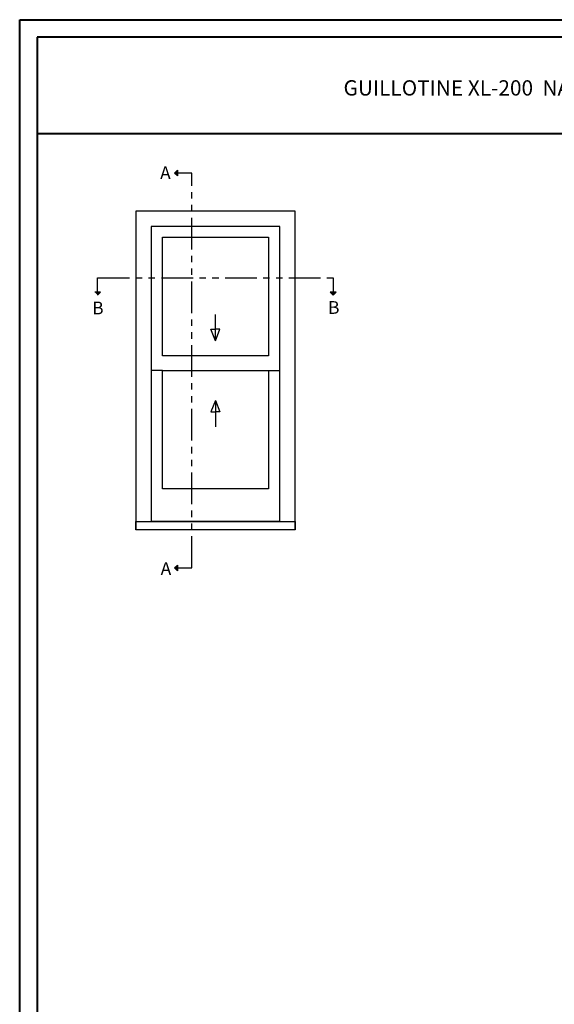
# Model space of a CAD drawing. Units: millimetres. Extents: x 986 to 22764, y -2147 to 1288.
# Drawn here: x 986 to 1406, y 515 to 1288 of the extents above; entities that cross this region are included whole.
import ezdxf

# ---------------------------------------------------------------- set-up
doc = ezdxf.new("R2010")
doc.units = ezdxf.units.MM
doc.header["$MEASUREMENT"] = 0
doc.linetypes.add('FANTOME', pattern=[2.5, 1.25, -0.25, 0.25, -0.25, 0.25, -0.25])
doc.layers.add('Text french - Texte Français', color=7, linetype='Continuous')
doc.styles.add('Century-10', font='GOTHIC.TTF', dxfattribs={"height": 10})
doc.styles.add('Century-12', font='GOTHIC.TTF', dxfattribs={"height": 12})

msp = doc.modelspace()

# ---------------------------------------------------------------- hatches: boundary and pattern name
for points in [[(1110.32, 1167.21), (1108, 1167.21), (1110.32, 1169.53)], [(1110.32, 1164.89), (1108, 1167.21), (1110.32, 1167.21)], [(1045.28, 1073.62), (1047.59, 1071.3), (1047.59, 1073.62)], [(1047.59, 1073.62), (1047.59, 1071.3), (1049.91, 1073.62)], [(1230.19, 1073.62), (1232.51, 1071.3), (1232.51, 1073.62)], [(1232.51, 1073.62), (1232.51, 1071.3), (1234.83, 1073.62)], [(1110.32, 857.17), (1108, 857.17), (1110.32, 859.49)], [(1110.32, 854.85), (1108, 857.17), (1110.32, 857.17)]]:
    msp.add_hatch(color=256).paths.add_polyline_path(points)

# ---------------------------------------------------------------- linework, layer by layer
at = {"color": 41, "lineweight": 40}
msp.add_line((1000.04, 1198.16), (1959.26, 1198.16), dxfattribs=at)
for p, q in [((1108, 1167.21), (1110.32, 1169.53)), ((1108, 1167.21), (1110.32, 1164.89)), ((1110.32, 1169.53), (1110.32, 1164.89)), ((1049.91, 1073.62), (1045.28, 1073.62)), ((1047.59, 1071.3), (1049.91, 1073.62)), ((1234.83, 1073.62), (1230.19, 1073.62)), ((1232.51, 1071.3), (1230.19, 1073.62)), ((1232.51, 1071.3), (1234.83, 1073.62)), ((1140.05, 1035.6), (1140.05, 1056.24)), ((1140.05, 1035.6), (1136.48, 1044.52)), ((1136.48, 1044.52), (1140.05, 1044.52)), ((1140.05, 1035.6), (1143.62, 1044.52)), ((1143.62, 1044.52), (1140.05, 1044.52)), ((1098.42, 1012.19), (1089.54, 1012.19)), ((1181.67, 1012.19), (1190.54, 1012.19)), ((1140.05, 988.72), (1136.48, 979.8)), ((1140.05, 988.72), (1140.05, 968.08)), ((1140.05, 988.72), (1143.62, 979.8)), ((1136.48, 979.8), (1140.05, 979.8)), ((1143.62, 979.8), (1140.05, 979.8)), ((1190.54, 893.61), (1089.54, 893.61)), ((1108, 857.17), (1110.32, 859.49)), ((1110.32, 859.49), (1110.32, 854.85)), ((1108, 857.17), (1110.32, 854.85))]:
    msp.add_line(p, q)
at = {"color": 163, "lineweight": 40}
msp.add_lwpolyline([(986.44, 1287.58), (1972.87, 1287.58), (1972.87, 0), (986.44, 0)], close=True, dxfattribs=at)
at = {"color": 41, "lineweight": 40}
msp.add_lwpolyline([(1000.04, 1273.98), (1000.04, 13.61), (1959.26, 13.61), (1959.26, 1273.98)], close=True, dxfattribs=at)
at = {"linetype": 'FANTOME', "ltscale": 20}
for points in [[(1110.32, 857.17), (1121.63, 857.17), (1121.63, 1167.21), (1110.32, 1167.21)], [(1047.59, 1073.62), (1047.59, 1084.93), (1232.51, 1084.93), (1232.51, 1073.62)]]:
    msp.add_lwpolyline(points, dxfattribs=at)
at = {"linetype": 'Continuous', "ltscale": 200}
for points in [[(1202.54, 887.16), (1202.54, 1137.16), (1077.54, 1137.16), (1077.54, 887.16)], [(1190.54, 893.61), (1190.54, 1125.16), (1089.54, 1125.16), (1089.54, 893.61)]]:
    msp.add_lwpolyline(points, dxfattribs=at)
for points in [[(1098.42, 1116.79), (1181.67, 1116.79), (1181.67, 1023.81), (1098.42, 1023.81)], [(1098.42, 1012.19), (1181.67, 1012.19), (1181.67, 919.22), (1098.42, 919.22)], [(1077.54, 893.61), (1202.54, 893.61), (1202.54, 887.16), (1077.54, 887.16)]]:
    msp.add_lwpolyline(points, close=True)

# ---------------------------------------------------------------- texts
at = {"char_height": 10, "style": 'Century-10'}
for s, insert, attachment_point in [('{\\fCentury Gothic|b0|i0|c0|p34;A}', (1096.64, 1172.42), 1), ('{\\fCentury Gothic|b0|i0|c0|p34;B}', (1228.44, 1056.66), 7), ('{\\fCentury Gothic|b0|i0|c0|p34;B}', (1043.32, 1056.28), 7), ('{\\fCentury Gothic|b0|i0|c0|p34;A}', (1097.07, 861.71), 1)]:
    msp.add_mtext_dynamic_manual_height_columns(s, width=13.7482, gutter_width=50, heights=[0], dxfattribs=dict(at, insert=insert, attachment_point=attachment_point))
at = {"layer": 'Text french - Texte Français', "lineweight": 40, "insert": (1479.65, 1234.05), "char_height": 12, "width": 791.7545, "attachment_point": 5, "style": 'Century-12'}
msp.add_mtext('\\A1;GUILLOTINE XL-200  NATURELLE (VOLET 2 1/4{\\H1.00002x;", CADRE 6 9/16\\H1.00002x;")}', dxfattribs=at)

doc.saveas('drawing.dxf')
